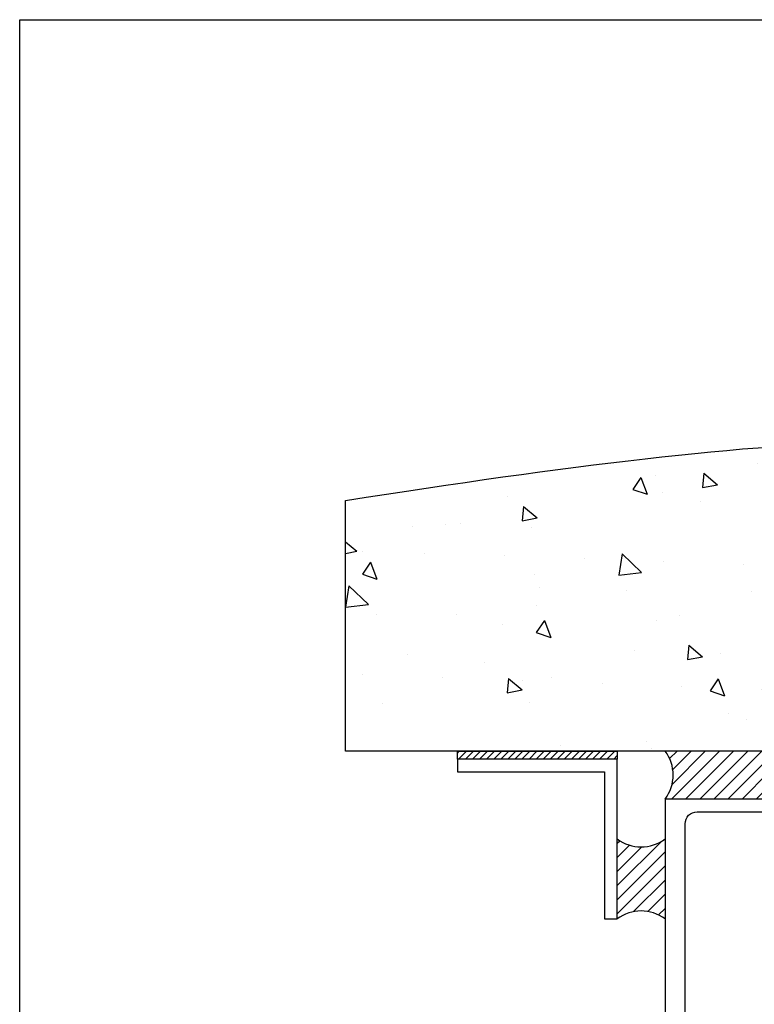
# Model space of a CAD drawing. Units: millimetres. Extents: x 2393 to 7876, y -629 to 4486.
# Drawn here: x 2593 to 2685, y 4212 to 4336 of the extents above; entities that cross this region are included whole.
import ezdxf

# ---------------------------------------------------------------- set-up
doc = ezdxf.new("R2010")
doc.units = ezdxf.units.MM
doc.layers.add('Building', color=4, linetype='Continuous')
doc.layers.add('OMEGA WINDOWS AND DOORS', color=7, linetype='Continuous')

# ---------------------------------------------------------------- blocks, each defined once
blk = doc.blocks.new('A3 layout')
blk.add_lwpolyline([(0, 0), (0, 537.5098940459484), (756, 537.5098940459484), (756, 0)], close=True)
blk = doc.blocks.new('G061')
blk.add_lwpolyline([(38.71273236316813, 42.72464922077916, 0.5234907214399888), (38.24447749199919, 43.39996999999994), (4, 43.39996999999994, 0.414213562373095), (2.5, 41.89996999999994), (2.5, 3.099999999999909, 0.4142135623730896), (4, 1.599999999999909), (30.90000000000009, 1.599999999999909), (30.90000000000009, 2.09997999999996, -0.4142135623730867), (31.90000000000009, 3.09997999999996), (33.92499999999995, 3.09997999999996), (33.92499999999995, 2.349989999999934, -0.4142135623731054), (33.125, 1.54998999999998), (32.40000000000009, 1.54998999999998), (32.40000000000009, 0), (0, -2.273736754432321e-13), (0, 44.99996999999985), (54.50005999999985, 44.99996999999985), (54.50005999999985, 43.99996999999985), (55.50005999999985, 43.99996999999985), (55.50005999999985, 41.74996999999985, -0.9999999999999715), (54.50005999999985, 41.74996999999985), (54.50005999999985, 42.49996999999985), (54.00002999999992, 42.49996999999985, -0.4142135623731117), (53.50002999999992, 42.99996999999985), (53.50002999999992, 43.49996999999985), (52.50002999999992, 43.49996999999985), (52.50002999999992, 36.99996999999985), (54.50005999999985, 36.99996999999985), (54.50005999999985, 37.74996999999985, -1.000000000000028), (55.50005999999985, 37.74996999999985), (55.50005999999985, 36.49996999999985, -0.4142135623730784), (54.50005999999985, 35.49996999999985), (52.50002999999992, 35.49996999999985), (52.50002999999992, 23.59997999999996), (62.10003999999981, 23.59997999999996), (62.5000399999999, 23.19997999999987), (62.90003999999988, 23.59997999999996), (72.50004999999987, 23.59997999999996), (72.50004999999987, 35.49996999999985), (70.49999999999989, 35.49996999999985, -0.4142135623730867), (69.49999999999989, 36.49996999999985), (69.49999999999989, 37.74996999999985, -1.000000000000028), (70.49999999999989, 37.74996999999985), (70.49999999999989, 36.99996999999985), (72.50004999999987, 36.99996999999985), (72.50004999999987, 43.49996999999985), (71.50004999999987, 43.49996999999985), (71.50004999999987, 42.99996999999985, -0.414213562373095), (71.00004999999987, 42.49996999999985), (70.49999999999989, 42.49996999999985), (70.49999999999989, 41.74996999999985, -0.9999999999999715), (69.49999999999989, 41.74996999999985), (69.49999999999989, 43.99996999999985), (70.49999999999989, 43.99996999999985), (70.49999999999989, 44.99996999999985), (100.0000999999999, 44.99996999999985), (100.0000999999999, 0), (92.59999999999991, 0), (92.59999999999991, 1.54998999999998), (91.87509999999997, 1.54998999999998, -0.4142135623731054), (91.07510000000002, 2.349989999999934), (91.0750999999999, 3.09997999999996), (93.09999999999991, 3.09997999999996, -0.414213562373095), (94.09999999999991, 2.09997999999996), (94.09999999999991, 1.599999999999909), (96.00009999999997, 1.599999999999909, 0.4142135623730951), (97.50009999999986, 3.099999999999909), (97.50009999999997, 41.89996999999994, 0.4142135623731005), (96.00009999999997, 43.39996999999994), (86.75561250800047, 43.39996999999994, 0.5234907214400207), (86.28735763683153, 42.72464922077916, -0.2922610127247751), (85.53370384615368, 39.19613204666939, -0.9999999999999597), (84.46639615384606, 40.25010277204137, 2.392909508456492), (81.83370384615364, 40.25010277204137, -0.999999999999973), (80.76639615384602, 39.19613204666939, -0.2922610127247752), (80.01274236316817, 42.72464922077916, 0.5234907214400207), (79.54448749199923, 43.39996999999994), (75.60004999999978, 43.39996999999994, 0.414213562373084), (74.1000499999999, 41.89996999999994), (74.10004999999978, 22.99997999999982, -0.4142135623731034), (73.1000499999999, 21.99998000000005), (51.90002999999979, 21.99997999999982, -0.414213562373095), (50.9000299999999, 22.99998000000005), (50.90002999999979, 41.89996999999994, 0.4142135623731005), (49.4000299999999, 43.39996999999994), (45.45560250800054, 43.39996999999994, 0.5234907214399718), (44.9873476368316, 42.72464922077916, -0.2922610127247726), (44.23369384615376, 39.19613204666939, -0.9999999999999866), (43.16638615384602, 40.25010277204137, 2.39290950845651), (40.53369384615371, 40.25010277204137, -1.000000000000013), (39.46638615384609, 39.19613204666962, -0.2922610127247752)], format="xyb", close=True)
blk = doc.blocks.new('5512')
blk.add_lwpolyline([(1.599999999999682, 20), (0, 20), (0, 0), (20, 0), (20.00000000000023, 1.599999999999454), (1.599999999999909, 1.599999999999909)], close=True)

msp = doc.modelspace()

# ---------------------------------------------------------------- hatches: boundary and pattern name
at = {"layer": 'Building'}
h = msp.add_hatch(dxfattribs=at)
h.set_pattern_fill('AR-CONC', color=256, scale=3, angle=-90.00000000000001)
h.set_pattern_definition([(320, (3942.582689689553, 4511.974159600774), (-1.882564049477857, -21.5178054780226), [2.25, -24.75]), (265, (3942.582689689553, 4511.974159600774), (22.56576401100035, 4.162540008389995), [1.8, -19.8]), (10.45144445999999, (3942.425809369553, 4510.181009170775), (20.68319972905888, -17.35526540181336), [1.912205759999999, -21.03426335999998]), (316.1842, (3948.582689689553, 4511.974159600774), (-4.965578423792302, -32.01723992014717), [3.374999999999998, -37.12499999999996]), (6.635635489999989, (3948.168890479553, 4509.306057250776), (29.22355802323651, -28.03985837022686), [2.86831026, -31.55141279999999]), (261.1841639899999, (3948.582689689553, 4511.974159600774), (29.2235580080997, -28.0398583516432), [2.7, -29.70000003]), (291, (3947.082689689553, 4508.974159600774), (-12.07856671996017, -17.90721156355385), [2.25, -24.75]), (236, (3947.082689689553, 4508.974159600774), (21.75450135140559, -7.299459957647455), [1.8, -19.79999999999999]), (341.4514447399999, (3946.076142469553, 4507.481891980776), (9.675934584190609, -25.20667130189914), [1.9122057, -21.03426336]), (307.5, (3942.582689689553, 4511.974159600774), (9.986815614939346, -0.3647956595187219), [0, -19.56, 0, -20.1, 0, -19.875]), (277.5, (3942.582689689553, 4511.974159600774), (11.83235135647081, -7.89208612326446), [0, -11.46, 0, -19.11, 0, -7.574999999999998]), (237.5, (3942.582689689553, 4518.664159600775), (-0.6766461520313956, -16.01467308517227), [0, -7.5, 0, -23.4, 0, -31.05]), (227.5, (3942.582689689553, 4521.664159600775), (3.003149469969529, -17.49558508027159), [0, -9.75, 0, -15.54, 0, -22.05])])
edge = h.paths.add_edge_path()
edge.add_spline(control_points=[(2634.086075991826, 4275.458382785459), (2689.423608404689, 4284.222972527531), (2732.46171029901, 4286.663607084835), (2769.90341039406, 4271.287392344096), (2814.086075991846, 4266.873223506454)], knot_values=[14.0356946666326, 14.0356946666326, 14.0356946666326, 14.0356946666326, 32.06663133480485, 38.09443739240097, 38.09443739240097, 38.09443739240097, 38.09443739240097], degree=3, periodic=0)
edge.add_line((2814.086075991848, 4266.873223506452), (2814.086075991848, 4244.113699253435))
edge.add_line((2814.086075991848, 4244.113699253435), (2634.086075991826, 4244.113699253435))
edge.add_line((2634.086075991826, 4244.113699253435), (2634.086075991826, 4275.458382785459))
at = {"layer": 'OMEGA WINDOWS AND DOORS'}
h = msp.add_hatch(dxfattribs=at)
h.set_pattern_fill('ANSI31', color=256, scale=5, angle=-1.272221872585407e-14)
h.set_pattern_definition([(44.99999999999999, (2443.28332570258, 5629.173299258241), (-0.4419417382415921, 0.4419417382415923), [])])
h.paths.add_polyline_path([(2668.08607599185, 4243.113699253435), (2668.08607599185, 4244.113699253435), (2648.08607599185, 4244.113699253435), (2648.08607599185, 4243.113699253435)])
h = msp.add_hatch(dxfattribs=at)
h.set_pattern_fill('ANSI31', color=256, scale=10)
h.set_pattern_definition([(45, (2650.133136425909, 4238.113699253433), (-0.8838834764831843, 0.8838834764831844), [])])
edge = h.paths.add_edge_path()
edge.add_ellipse((2691.086075916651, 4241.113699253433), major_axis=(-4, 0), ratio=0.7499999999999999, start_angle=-90, end_angle=90, ccw=False)
edge.add_line((2691.086075916656, 4244.113699253433), (2674.086075991853, 4244.113699253431))
edge.add_arc((2670.092868126571, 4241.113699253433), 4.994567954822148, -36.916647719107175, 36.916647719107175, ccw=False)
edge.add_line((2674.086075991853, 4238.113699253435), (2691.086075916651, 4238.113699253433))
h = msp.add_hatch(dxfattribs=at)
h.set_pattern_fill('ANSI31', color=256, scale=10)
h.set_pattern_definition([(45, (2759.38699138151, 4223.113699253435), (-0.8838834764831843, 0.8838834764831844), [])])
h.paths.add_polyline_path([(2668.08607599185, 4233.113699253435, 0.3333333333333497), (2674.086075991848, 4233.113699253435), (2674.086075991848, 4223.113699253435, 0.333333333333353), (2668.08607599185, 4223.113699253435)])

# ---------------------------------------------------------------- linework, layer by layer
at = {"layer": 'Building'}
for p, q in [((2634.086075991826, 4244.113699253435), (2634.086075991826, 4275.458382785463)), ((2814.086075991848, 4244.113699253435), (2634.086075991826, 4244.113699253435))]:
    msp.add_line(p, q, dxfattribs=at)
msp.add_open_spline([(2634.086075991826, 4275.458382785459), (2689.423608404689, 4284.222972527531), (2732.46171029901, 4286.663607084835), (2769.90341039406, 4271.287392344096), (2814.086075991846, 4266.873223506454)], degree=3, knots=[14.0356946666326, 14.0356946666326, 14.0356946666326, 14.0356946666326, 32.06663133480485, 38.09443739240097, 38.09443739240097, 38.09443739240097, 38.09443739240097], dxfattribs=at)
at = {"layer": 'OMEGA WINDOWS AND DOORS'}
msp.add_lwpolyline([(2648.08607599185, 4243.113699253435), (2648.08607599185, 4244.113699253435), (2668.08607599185, 4244.113699253435), (2668.08607599185, 4243.113699253435)], close=True, dxfattribs=at)
for centre, radius, start, end in [((2670.092868126571, 4241.113699253433), 4.994567954821423, 323.0833522808857, 36.91664771911429), ((2671.08607599185, 4237.113699253433), 4.999999999998681, 233.1301023541137, 306.8698976458863), ((2671.08607599185, 4219.113699253435), 4.999999999998681, 53.13010235411365, 126.8698976458864)]:
    msp.add_arc(centre, radius, start, end, dxfattribs=at)

# ---------------------------------------------------------------- block references
msp.add_blockref('A3 layout', (2593.319404572064, 3798.120804597028))
at = {"layer": 'OMEGA WINDOWS AND DOORS', "rotation": 180}
msp.add_blockref('5512', (2668.08607599185, 4243.113699253435), dxfattribs=at)
at = {"layer": 'OMEGA WINDOWS AND DOORS', "xscale": -1, "rotation": 180}
msp.add_blockref('G061', (2674.085975991848, 4238.113699253435), dxfattribs=at)

doc.saveas('drawing.dxf')
